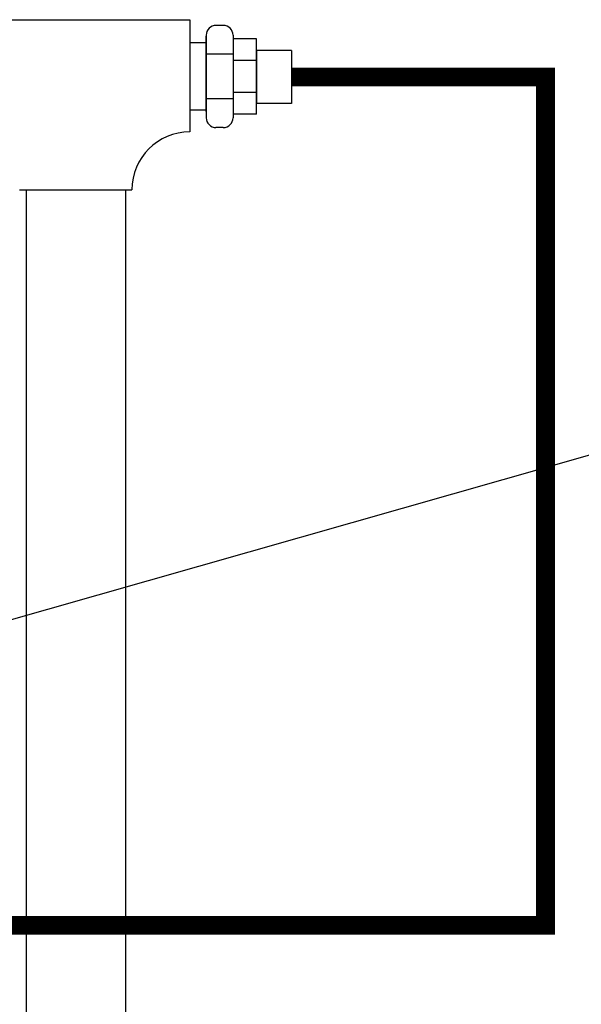
# Model space of a CAD drawing. Extents: x -413 to -171, y 291 to 478.
# Drawn here: x -354 to -346, y 383 to 396 of the extents above; entities that cross this region are included whole.
import ezdxf

# ---------------------------------------------------------------- set-up
doc = ezdxf.new("R2010")
doc.units = 0
doc.header["$LTSCALE"] = 0.25
doc.header["$MEASUREMENT"] = 0
doc.layers.get('0').update_dxf_attribs({"color": 250, "linetype": 'CONTINUOUS'})
doc.layers.add('1', color=1, linetype='CONTINUOUS')
doc.layers.add('DIM-TEXT', color=3, linetype='CONTINUOUS')
doc.styles.add('TXT', font='txt')
doc.dimstyles.new('Dim1', dxfattribs={"dimtxt": 2, "dimasz": 2, "dimexe": 1, "dimexo": 1, "dimgap": 1, "dimtad": 0, "dimtih": 1, "dimtoh": 1, "dimdec": 4, "dimzin": 0, "dimdsep": 46, "dimlunit": 5, "dimtxsty": 'TXT', "dimcen": 0, "dimclrd": 256, "dimclre": 256, "dimclrt": 4, "dimadec": 0, "dimazin": 0, "dimtfac": 1, "dimtdec": 4, "dimtmove": 0, "dimatfit": 2, "dimfxl": 0, "dimfrac": 2, "dimtolj": 1, "dimtzin": 0, "dimarcsym": 0})

msp = doc.modelspace()

# ---------------------------------------------------------------- linework, layer by layer
for p, q in [((-354.40677, 395.66842), (-351.38423, 395.66842)), ((-351.38423, 395.66842), (-351.38423, 394.18073)), ((-351.1676, 395.3613), (-351.38423, 395.3613)), ((-351.1676, 394.47068), (-351.38423, 394.47068)), ((-353.63934, 393.4133), (-352.15165, 393.4133)), ((-353.553, 393.4133), (-353.553, 374.8508)), ((-352.238, 393.4133), (-352.238, 374.8508))]:
    msp.add_line(p, q)
msp.add_arc((-351.38423, 393.4133), 0.76743, 90, 180)
at = {"layer": '1'}
for p, q in [((-350.94184, 395.59312), (-351.03708, 395.59312)), ((-351.1676, 395.4626), (-351.1676, 394.36938)), ((-351.1676, 394.44929), (-351.1676, 395.4501)), ((-350.81132, 395.4626), (-350.81132, 394.36938)), ((-350.49976, 395.41639), (-350.81132, 395.41639)), ((-350.49976, 394.41558), (-350.49976, 395.41639)), ((-350.81132, 395.2118), (-351.1676, 395.2118)), ((-350.49976, 395.26784), (-350.49976, 394.56414)), ((-350.03767, 395.26145), (-350.49976, 395.26145)), ((-350.03767, 395.26145), (-350.03767, 394.55776)), ((-350.49976, 395.1287), (-350.81132, 395.1287)), ((-350.49976, 394.70327), (-350.81132, 394.70327)), ((-350.81132, 394.62017), (-351.1676, 394.62017)), ((-350.03767, 394.55776), (-350.49976, 394.55776)), ((-350.49976, 394.41558), (-350.81132, 394.41558)), ((-350.94184, 394.23886), (-351.03708, 394.23886))]:
    msp.add_line(p, q, dxfattribs=at)
at = {"layer": '1', "const_width": 0.25}
msp.add_lwpolyline([(-354.17113, 383.6633), (-346.67033, 383.6633), (-346.67033, 394.90961), (-350.03767, 394.90961)], dxfattribs=at)
at = {"layer": '1'}
for centre, start, end in [((-351.03708, 395.4626), 90, 180), ((-350.94184, 395.4626), 0, 90), ((-351.03708, 394.36938), 180, 270), ((-350.94184, 394.36938), 270, 0)]:
    msp.add_arc(centre, 0.13052, start, end, dxfattribs=at)

# ---------------------------------------------------------------- leaders
at = {"layer": 'DIM-TEXT'}
for points in [[(-357.103, 386.76037), (-335.14512, 393.02261), (-333.59745, 393.02261)], [(-349.708, 370.94212), (-337.87345, 385.38689), (-334.4474, 385.38689)]]:
    msp.add_leader(points, dimstyle='Dim1', dxfattribs=at)

doc.saveas('drawing.dxf')
